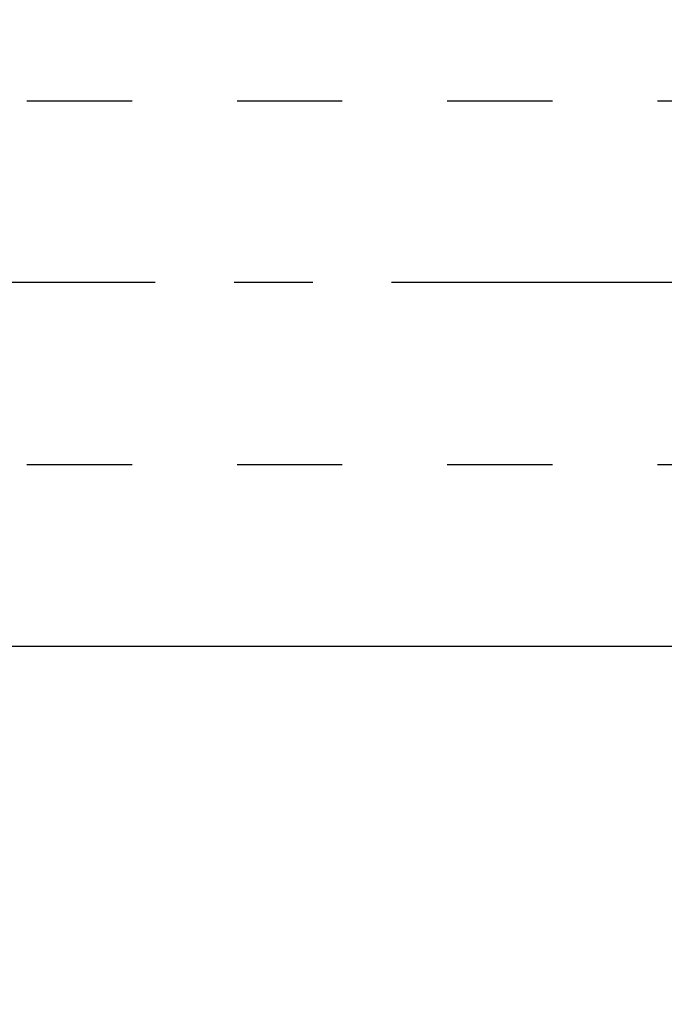
# Model space of a CAD drawing. Units: millimetres. Extents: x 0 to 420, y 0 to 297.
# Drawn here: x 184 to 198, y 133 to 155 of the extents above; entities that cross this region are included whole.
import ezdxf

# ---------------------------------------------------------------- set-up
doc = ezdxf.new("R2010")
doc.units = ezdxf.units.MM
doc.header["$LTSCALE"] = 23.1
doc.linetypes.add('CENTER', pattern=[0.6, 0.375, -0.075, 0.075, -0.075])
doc.linetypes.add('HIDDEN', pattern=[0.2, 0.1, -0.1])
doc.layers.get('0').update_dxf_attribs({"linetype": 'CONTINUOUS'})
for name, color, linetype in [('30526476_AXIS', 7, 'CONTINUOUS'), ('30526476_DIM', 7, 'CONTINUOUS'), ('30526476_HL', 7, 'CONTINUOUS')]:
    doc.layers.add(name, color=color, linetype=linetype)
doc.styles.get("Standard").update_dxf_attribs({"font": 'TXT.SHX', "width": 0.7})
doc.dimstyles.new('DIMSTYLE_2', dxfattribs={"dimtxt": 3.5, "dimasz": 3.5, "dimexe": 0.18, "dimexo": 0.0625, "dimgap": 0.09, "dimtad": 1, "dimdec": 3, "dimdsep": 46, "dimtxsty": 'STANDARD', "dimblk": '_FILLED', "dimblk1": '_FILLED', "dimblk2": '_FILLED', "dimcen": 0.09, "dimclrt": 2, "dimadec": 0, "dimazin": 0, "dimtp": 0.1, "dimtm": 0.1, "dimtfac": 1, "dimtdec": 3, "dimtofl": 0, "dimtmove": 0, "dimatfit": 3, "dimldrblk": '_FILLED', "dimfxl": 1, "dimtolj": 1, "dimarcsym": 0})

# ---------------------------------------------------------------- blocks, each defined once
blk = doc.blocks.new('_FILLED')
at = {"color": 0, "linetype": 'BYBLOCK'}
blk.add_solid([(0, 0), (-1, 0.125), (-1, -0.125)], dxfattribs=at)
blk = doc.blocks.new('*D7')
at = {"layer": '30526476_DIM', "color": 3, "linetype": 'CONTINUOUS'}
for p, q in [((50.729, 156.839), (50.729, 162.839)), ((50.729, 162.839), (50.729, 148.839)), ((211.987, 156.839), (49.229, 156.839)), ((50.729, 126.142), (50.729, 148.839)), ((212.097, 140.839), (49.229, 140.839)), ((50.729, 140.839), (50.729, 126.142))]:
    blk.add_line(p, q, dxfattribs=at)
at = {"layer": '30526476_DIM', "color": 3, "linetype": 'CONTINUOUS', "xscale": 3.5, "yscale": 3.5, "zscale": 3.5}
for p, rotation in [((50.729, 156.839), 270), ((50.729, 140.839), 90)]:
    blk.add_blockref('_FILLED', p, dxfattribs=dict(at, rotation=rotation))
at = {"layer": '30526476_DIM', "color": 2, "linetype": 'CONTINUOUS', "insert": (46.354, 138.392), "char_height": 3.5, "width": 12.25, "attachment_point": 3, "rotation": 90, "line_spacing_factor": 0.9}
blk.add_mtext('M16x1', dxfattribs=at)

msp = doc.modelspace()

# ---------------------------------------------------------------- linework, layer by layer
at = {"layer": '30526476_AXIS', "color": 3, "linetype": 'CENTER'}
msp.add_line((297.6288, 148.8386), (55.7288, 148.8386), dxfattribs=at)
at = {"layer": '30526476_HL', "color": 6, "linetype": 'HIDDEN'}
for p, q in [((114.6288, 152.8386), (204.6081, 152.8386)), ((114.6288, 144.8386), (204.6081, 144.8386))]:
    msp.add_line(p, q, dxfattribs=at)

# ---------------------------------------------------------------- dimensions: what is measured, and where the dimension line sits
at = {"layer": '30526476_DIM', "color": 3, "linetype": 'CONTINUOUS'}
dim = msp.add_linear_dim(base=(50.7288, 156.8386), p1=(212.0967, 140.8386), p2=(211.9871, 156.8386), angle=90, text='M<>x1', dimstyle='DIMSTYLE_2', dxfattribs=at)
dim.commit()
dim.dimension.update_dxf_attribs({"geometry": '*D7', "text_midpoint": (49.8401, 128.9146), "dimtype": 160})

doc.saveas('drawing.dxf')
